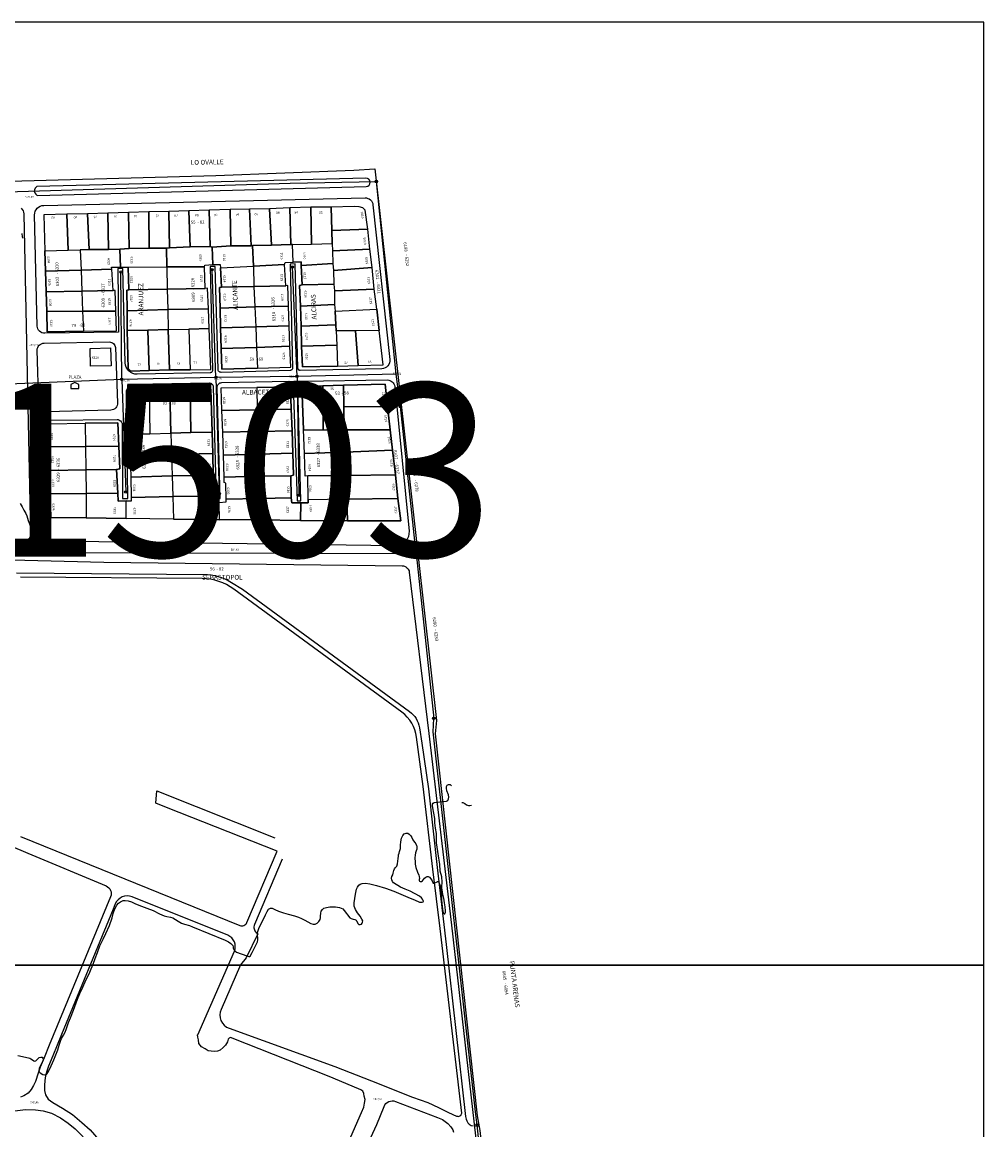
# Model space of a CAD drawing. Extents: x 346068 to 353410, y 6285400 to 6292572.
# Drawn here: x 350188 to 350800, y 6290095 to 6290800 of the extents above; entities that cross this region are included whole.
import ezdxf

# ---------------------------------------------------------------- set-up
doc = ezdxf.new("R2010")
doc.units = 0
doc.header["$MEASUREMENT"] = 0
doc.layers.get('0').update_dxf_attribs({"linetype": 'CONTINUOUS'})
for name, color, linetype in [('1010', 7, 'CONTINUOUS'), ('1400', 7, 'CONTINUOUS'), ('1500', 7, 'CONTINUOUS'), ('2000', 7, 'CONTINUOUS'), ('2510', 7, 'CONTINUOUS'), ('LIMITE_PREDIAL', 7, 'CONTINUOUS')]:
    doc.layers.add(name, color=color, linetype=linetype)

msp = doc.modelspace()

# ---------------------------------------------------------------- linework, layer by layer
at = {"color": 3}
for points in [[(349900, 6290200), (350800, 6290200), (350800, 6290800), (349900, 6290800), (349900, 6290200)], [(350219.33, 6290569.45), (350219.3, 6290566.95), (350224.3, 6290566.9), (350224.33, 6290569.4), (350221.84, 6290570.68), (350219.33, 6290569.45)], [(349900, 6289600), (350800, 6289600), (350800, 6290200), (349900, 6290200), (349900, 6289600)]]:
    msp.add_lwpolyline(points, dxfattribs=at)
at = {"color": 1}
for points in [[(350180.46, 6290698.85), (350311.44, 6290702.34), (350399.34, 6290705.84), (350412.58, 6290706.71), (350451.87, 6290355.69), (350451, 6290347.25), (350477.78, 6290104.21), (350479.52, 6290094.9), (350507.89, 6289842.82), (350513.02, 6289825.4), (350529.16, 6289780.29), (350535.83, 6289745.69), (350545.05, 6289593.98), (350584.52, 6289231.6), (350579.35, 6288988.64)], [(350188.14, 6290665.63), (350188.39, 6290663.5), (350188.74, 6290662.53)], [(350187.13, 6290493.7), (350188.35, 6290491.57), (350189.49, 6290489.43), (350190.71, 6290487.43), (350191.23, 6290485.93), (350191.84, 6290484.37), (350192.23, 6290483.04), (350192.63, 6290481.87), (350193.23, 6290480.2), (350193.53, 6290479), (350193.92, 6290478.34), (350194.54, 6290477.75), (350195.18, 6290477.33), (350196.22, 6290477.21), (350201.18, 6290477.89), (350201.53, 6290478.06), (350201.77, 6290478.29), (350201.89, 6290478.59), (350201.93, 6290479.18), (350201.77, 6290479.96), (350201.68, 6290480.5), (350201.93, 6290481.54), (350202.31, 6290482.4), (350203.03, 6290483.14), (350203.96, 6290483.8), (350205.12, 6290484.15)], [(350440.91, 6290254.48), (350440.88, 6290253.87), (350441.1, 6290253.41), (350441.59, 6290253.25), (350442.38, 6290253.35), (350442.99, 6290253.75), (350444.2, 6290255.3), (350445.13, 6290256.13), (350445.97, 6290256.48), (350446.58, 6290256.41), (350447.34, 6290256.11), (350448.31, 6290254.96), (350449.1, 6290253.62), (350449.49, 6290252.65), (350449.59, 6290252.41), (350449.78, 6290252.21), (350450.09, 6290252.13), (350450.42, 6290252.19), (350451.39, 6290252.63), (350452.24, 6290253.07), (350452.6, 6290253.21), (350452.87, 6290253.27), (350453.15, 6290253.2), (350453.35, 6290252.96), (350453.6, 6290252.22), (350454.08, 6290251.06), (350454.25, 6290250.44), (350454.25, 6290249.51), (350454.33, 6290248.49), (350454.46, 6290247.92), (350454.71, 6290246.85), (350454.88, 6290245.79), (350454.96, 6290244.42), (350455.12, 6290241.76), (350455.32, 6290239.23), (350455.7, 6290235.82), (350455.95, 6290234.09), (350456.32, 6290233.22), (350456.69, 6290232.71), (350456.99, 6290232.67), (350457.18, 6290232.76), (350457.33, 6290233.07), (350457.5, 6290233.63), (350457.64, 6290234.7), (350457.48, 6290237.23), (350457.05, 6290239.75), (350456.54, 6290242.59), (350455.86, 6290245.31), (350455.62, 6290246.53), (350455.43, 6290247.95), (350455.35, 6290249.14), (350455.36, 6290249.99), (350455.38, 6290252.87), (350455.22, 6290256.24), (350454.14, 6290259.92), (350453.95, 6290264.3), (350453.41, 6290268.2), (350452.73, 6290272.41), (350452.26, 6290275.04), (350451.93, 6290277.86), (350451.95, 6290281.36), (350451.97, 6290283.8), (350451.33, 6290287.12), (350450.82, 6290290.54), (350450.89, 6290293.46), (350450.16, 6290296.83), (350449.65, 6290300.15), (350449.3, 6290301.67), (350449.31, 6290302.58), (350449.74, 6290303.22), (350450.29, 6290303.47), (350455.83, 6290304.22), (350458.14, 6290304.39), (350459.12, 6290304.9), (350459.6, 6290305.87), (350459.66, 6290306.85), (350459.49, 6290308.32), (350458.54, 6290310.98), (350458.2, 6290312.62), (350458.29, 6290313.74), (350458.74, 6290314.65), (350459.59, 6290315), (350460.53, 6290314.95), (350461.48, 6290314.1)], [(350467.91, 6290303.61), (350468.67, 6290303.6), (350469.86, 6290302.97), (350471.04, 6290301.99), (350472.19, 6290301.67), (350472.99, 6290301.71), (350474.05, 6290301.93)], [(350215.7, 6290157.42), (350216.47, 6290159.76), (350217.78, 6290163.56), (350219.13, 6290166.65), (350221.07, 6290171.5), (350223.59, 6290178.34), (350225.08, 6290182.01), (350226.97, 6290186.02), (350229.04, 6290190.83), (350230.25, 6290193.26), (350231.37, 6290195.64), (350232.23, 6290197.72), (350233.44, 6290200.72), (350234.84, 6290204.2), (350236.37, 6290208.18), (350237.82, 6290212.33), (350239.77, 6290216.52), (350241.64, 6290220.22), (350243.8, 6290225.26), (350245.56, 6290230.07), (350246.33, 6290232.83), (350247.25, 6290235.94), (350248.65, 6290238.3), (350249.61, 6290239.6), (350250.9, 6290240.43), (350252.5, 6290241.09), (350253.96, 6290241.21), (350255.68, 6290240.97), (350257.89, 6290240.29), (350260.54, 6290238.99), (350264.22, 6290237.65), (350267.69, 6290236.33), (350271.75, 6290234.75), (350275.76, 6290232.77), (350278.58, 6290231.43), (350280.3, 6290231.06), (350282.65, 6290230.69), (350284.15, 6290230.23), (350285.96, 6290229.16), (350287.67, 6290227.95), (350289.61, 6290226.79), (350291.69, 6290226.15), (350294.85, 6290225.28), (350296.72, 6290224.34), (350317.37, 6290215.92), (350319.49, 6290214.84), (350320.99, 6290213.81), (350321.73, 6290213.19), (350322.26, 6290212.47), (350322.52, 6290211.76), (350322.65, 6290210.97), (350322.91, 6290210.12), (350323.52, 6290209.21), (350324.71, 6290208.29), (350331.2, 6290205.9), (350332.43, 6290205.54), (350333.01, 6290205.58), (350333.48, 6290205.91), (350333.86, 6290206.55), (350334.62, 6290208.05), (350335.43, 6290209.77), (350336.37, 6290211.44), (350337.18, 6290213.21), (350337.99, 6290214.8), (350338.31, 6290216.21), (350338.18, 6290217.54), (350338.02, 6290219.18), (350338.07, 6290220.77), (350338.98, 6290223.47), (350343.16, 6290232.11), (350344.16, 6290234.24), (350345.13, 6290235.69), (350346.29, 6290236.32), (350347.4, 6290236.25), (350348.98, 6290235.57), (350351.36, 6290234.49), (350354.63, 6290233.27), (350357.63, 6290232.54), (350361.49, 6290231.41), (350364.18, 6290230.5), (350365.99, 6290229.84), (350366.85, 6290229.41), (350368.1, 6290228.75), (350371.98, 6290226.59), (350373.43, 6290226.19), (350374.63, 6290226.18), (350376.07, 6290226.82), (350377.1, 6290227.74), (350377.96, 6290229.11), (350378.11, 6290230.09), (350378.12, 6290231.33), (350378.22, 6290233.23), (350378.54, 6290234.43), (350379.33, 6290235.5), (350380.28, 6290236.23), (350381.87, 6290236.84), (350384.04, 6290237.09), (350387.7, 6290237.24), (350390.14, 6290236.76), (350392.31, 6290235.84), (350393.15, 6290234.9), (350396.81, 6290230.2), (350397.18, 6290229.87), (350397.55, 6290229.7), (350398.82, 6290229.32), (350399.89, 6290229.08), (350400.32, 6290228.9), (350400.71, 6290228.58), (350401.02, 6290228.16), (350402.05, 6290226.28), (350402.41, 6290225.95), (350403.3, 6290225.93), (350404.15, 6290226.19), (350404.6, 6290226.72), (350404.82, 6290227.33), (350404.92, 6290228.22), (350404.48, 6290229.28), (350403.3, 6290231.28), (350401.68, 6290233.38), (350400.37, 6290235.38), (350399.45, 6290237.54), (350399.42, 6290239.77), (350400.3, 6290245.29), (350400.99, 6290248.3), (350401.62, 6290249.76), (350402.56, 6290250.9), (350403.31, 6290251.6), (350404.6, 6290252.04), (350406.77, 6290252.17), (350409.51, 6290251.78), (350413.8, 6290250.78), (350419.45, 6290249.01), (350424.71, 6290247.16), (350429.25, 6290245.18), (350433.62, 6290243.37), (350438.3, 6290241.44), (350440.55, 6290240.27), (350441.06, 6290240.13), (350441.96, 6290240.03), (350442.72, 6290240.06), (350443.33, 6290240.26), (350443.52, 6290240.56), (350443.46, 6290241.23), (350443.03, 6290242.03), (350442.28, 6290242.92), (350440.97, 6290244.03), (350435.06, 6290247.08), (350432.02, 6290248.3), (350429.03, 6290249.77), (350424.63, 6290252.49), (350423.95, 6290253.23), (350423.4, 6290254.36), (350423.26, 6290255.45), (350423.53, 6290256.42), (350424.2, 6290257.52), (350424.39, 6290258.63), (350424.8, 6290260.26), (350425.07, 6290261.37), (350425.58, 6290262.05), (350426.55, 6290263.08), (350427.09, 6290264.49), (350427.36, 6290266.22), (350427.55, 6290267.86), (350427.61, 6290269.45), (350427.77, 6290270.24), (350428.15, 6290271.26), (350428.38, 6290272.37), (350428.93, 6290274.35), (350428.94, 6290276.3), (350429.18, 6290278.43), (350429.64, 6290280.95), (350430.49, 6290282.62), (350431.34, 6290283.63), (350432.54, 6290284.07), (350433.6, 6290284.02), (350434.44, 6290283.48), (350435.58, 6290282.28), (350436.19, 6290281.23), (350436.8, 6290279.79), (350437.15, 6290279.08), (350438.07, 6290278.01), (350438.79, 6290277.21), (350439.23, 6290276.29), (350439.38, 6290275.7), (350439.38, 6290274.81), (350439.28, 6290273.84), (350439.01, 6290272.87), (350438.42, 6290271.5), (350438.28, 6290270.04), (350438.18, 6290268.4), (350438.25, 6290265.61), (350438.37, 6290264.24), (350438.67, 6290262.11), (350439.89, 6290259.27), (350440.63, 6290257.4), (350440.93, 6290256.38), (350441.05, 6290255.23), (350440.91, 6290254.48)], [(350185.52, 6290142.57), (350192.47, 6290141.05), (350193.31, 6290140.87), (350193.97, 6290140.56), (350194.9, 6290139.76), (350195.74, 6290139.18), (350196.38, 6290139.03), (350197.06, 6290139.22), (350197.73, 6290139.88), (350198.57, 6290140.68), (350199.19, 6290141.21), (350200.27, 6290141.53), (350201.02, 6290141.43), (350201.54, 6290140.85), (350201.72, 6290140.2), (350201.58, 6290139.21), (350200.87, 6290137.93), (350200.02, 6290136.25), (350199.52, 6290135.38), (350199.08, 6290134.26), (350198.94, 6290133.11), (350199.23, 6290132.11), (350199.7, 6290131.47), (350201.55, 6290130.54), (350202.75, 6290130.32), (350203.5, 6290130.53), (350203.94, 6290130.8), (350204.25, 6290131.2), (350204.7, 6290131.86), (350205.23, 6290132.87), (350206.7, 6290135.97), (350208.53, 6290139.9), (350209.82, 6290143.04), (350211.11, 6290146.22), (350211.92, 6290149.09), (350212.72, 6290151.61), (350213.41, 6290153.41), (350214.62, 6290155.48), (350215.7, 6290157.42)]]:
    msp.add_lwpolyline(points, dxfattribs=at)
at = {"color": 10}
for points in [[(350171.34, 6290691.79), (350358.83, 6290697.57), (350413.63, 6290698.62)], [(350428.95, 6290555.38), (350426.15, 6290576.14), (350413.63, 6290698.62)], [(350428.95, 6290555.38), (350426.15, 6290576.14), (350413.63, 6290698.62)], [(350251.72, 6290572.67), (350251.17, 6290640.99)], [(350311.63, 6290573.98), (350309.15, 6290642.61)], [(350363.21, 6290574.63), (350360.21, 6290644.25)], [(350428.95, 6290555.38), (350426.15, 6290576.14), (350363.21, 6290574.63)], [(350251.72, 6290572.67), (350174.52, 6290569.38), (350175.09, 6290546.65)], [(350311.63, 6290573.98), (350251.72, 6290572.67)], [(350251.72, 6290572.67), (350254.3, 6290501.01)], [(350363.21, 6290574.63), (350311.63, 6290573.98)], [(350311.63, 6290573.98), (350313.67, 6290500.08)], [(350363.21, 6290574.63), (350364.39, 6290498.96)], [(350438.95, 6290462.06), (350428.95, 6290555.38)], [(350438.95, 6290462.06), (350428.95, 6290555.38)], [(350175.66, 6290462.6), (350438.95, 6290462.06)], [(350438.95, 6290462.06), (350450.2, 6290357.07)], [(350477.77, 6290098.26), (350476.71, 6290106.68), (350449.67, 6290348.51), (350450.2, 6290357.07)], [(350507.5, 6289839.8), (350505.32, 6289850.35), (350497.6, 6289915.45), (350477.77, 6290098.26)]]:
    msp.add_lwpolyline(points, dxfattribs=at)
at = {"layer": '1400', "color": 2}
for points in [[(350406.6, 6290680.4), (350405, 6290681.8), (350402.6, 6290682.6), (350399.5, 6290682.7), (350384.8, 6290682.3), (350371.9, 6290682.2), (350358.6, 6290681.8), (350345.7, 6290681.3), (350332.9, 6290681), (350320.6, 6290680.9), (350307.3, 6290680.3), (350294.4, 6290679.9), (350281.6, 6290679.6), (350269, 6290679.4), (350255.9, 6290678.8), (350242.9, 6290678.5), (350230, 6290678), (350216.7, 6290677.9), (350202.2, 6290677.5), (350202.8, 6290654.5), (350203.3, 6290641.5), (350203.6, 6290628.5), (350204, 6290615.9), (350204.2, 6290602.9), (350227.3, 6290603.4), (350248.4, 6290603.6), (350248, 6290616.2), (350247.5, 6290629.3), (350246.3, 6290629.3), (350245.4, 6290642.9), (350245.2, 6290644.1), (350250.8, 6290644.1), (350255.7, 6290644.2), (350256.1, 6290629.8), (350255, 6290629.4), (350255.1, 6290616.3), (350255.2, 6290603.9), (350255.8, 6290579.6), (350257.4, 6290577.9), (350269.2, 6290578.3), (350282.1, 6290578.7), (350295.2, 6290578.9), (350308.4, 6290579), (350307.3, 6290605.2), (350306.8, 6290617.7), (350306.3, 6290630.7), (350304.8, 6290630.6), (350304.4, 6290644.3), (350304.6, 6290645.5), (350309.7, 6290645.8), (350314.2, 6290645.9), (350314.5, 6290643.6), (350315.1, 6290631.3), (350313.8, 6290631.1), (350314.3, 6290618), (350314.5, 6290605.6), (350315, 6290592.4), (350315.3, 6290579.3), (350338, 6290579.9), (350359.2, 6290580.4), (350358.7, 6290593.8), (350358.2, 6290606.7), (350357.8, 6290619.4), (350357.3, 6290632.4), (350356, 6290632.3), (350355.3, 6290645.9), (350355.7, 6290647), (350360.7, 6290647.2), (350365.7, 6290647.5), (350365.9, 6290645.2), (350366.5, 6290632.8), (350364.7, 6290632.5), (350365.3, 6290619.3), (350365.7, 6290606.5), (350366, 6290593.9), (350366.6, 6290580.8), (350389, 6290581.2), (350402, 6290581.5), (350417.9, 6290581.9), (350415.5, 6290603.9), (350413.9, 6290617.4), (350412.3, 6290630.1), (350410.9, 6290643.9), (350409.4, 6290655.5), (350408.1, 6290668.2), (350406.6, 6290680.4)], [(350244.6, 6290592.7), (350244.9, 6290581.3), (350231.9, 6290581.1), (350231.7, 6290592.4), (350244.6, 6290592.7)], [(350206.7, 6290484.75), (350206.4, 6290499.85), (350206.1, 6290514.75), (350205.8, 6290529.75), (350205.3, 6290544.45), (350228.4, 6290544.85), (350249.3, 6290545.05), (350249.8, 6290530.25), (350250.4, 6290515.85), (350248.4, 6290515.35), (350249.1, 6290500.35), (350249.4, 6290495.25), (350254.6, 6290495.45), (350257.8, 6290495.55), (350257.9, 6290497.65), (350257.6, 6290510.55), (350257.3, 6290524.15), (350256.8, 6290537.95), (350256.3, 6290562.85), (350259.8, 6290565.75), (350269.1, 6290565.65), (350282.2, 6290565.85), (350295.3, 6290566.25), (350308.4, 6290566.45), (350309.1, 6290539.25), (350309.6, 6290525.55), (350309.9, 6290511.85), (350310.1, 6290498.45), (350310.4, 6290494.75), (350313.7, 6290494.45), (350318.2, 6290494.75), (350318.2, 6290496.55), (350317.9, 6290506.65), (350316.8, 6290507.05), (350316.9, 6290510.55), (350316.4, 6290524.45), (350316, 6290539.05), (350315.4, 6290552.85), (350314.9, 6290567.25), (350337.6, 6290567.65), (350359.1, 6290568.05), (350359.4, 6290553.75), (350360, 6290539.95), (350360.4, 6290525.75), (350361, 6290511.85), (350359.2, 6290511.35), (350359.5, 6290497.45), (350359.8, 6290494.25), (350365.6, 6290494.15), (350370.2, 6290494.25), (350370.3, 6290496.15), (350370, 6290511.35), (350368.4, 6290511.25), (350367.9, 6290525.55), (350367.3, 6290540.55), (350366.3, 6290568.35), (350379.6, 6290568.65), (350392.8, 6290569.05), (350419.2, 6290569.65), (350420.7, 6290555.45), (350422.5, 6290540.65), (350423.8, 6290527.75), (350425.8, 6290512.05), (350427.3, 6290496.95), (350429.2, 6290482.65), (350395.3, 6290482.65), (350365.3, 6290482.95), (350339.4, 6290483.35), (350313.9, 6290483.45), (350284.6, 6290483.85), (350254.6, 6290484.15), (350229.1, 6290484.55), (350206.7, 6290484.75)]]:
    msp.add_lwpolyline(points, dxfattribs=at)
at = {"layer": '1500'}
for centre in [(350413.62, 6290698.62), (350251.16, 6290640.99), (350309.14, 6290642.61), (350360.2, 6290644.25), (350363.2, 6290574.63), (350251.71, 6290572.67), (350311.62, 6290573.98), (350428.94, 6290555.38), (350254.29, 6290501.01), (350313.66, 6290500.08), (350364.38, 6290498.96), (350438.94, 6290462.06), (350450.19, 6290357.07), (350477.76, 6290098.26)]:
    msp.add_circle(centre, 0.759, dxfattribs=at)
at = {"layer": '2000', "color": 1}
for points in [[(350198.23, 6290689.75), (350407.06, 6290695.34), (350408.1, 6290695.57), (350408.97, 6290696.19), (350409.54, 6290697.09), (350409.72, 6290698.14), (350409.49, 6290699.18), (350408.87, 6290700.05), (350407.97, 6290700.62), (350406.92, 6290700.81), (350197.77, 6290695.34), (350197.26, 6290694.97), (350196.64, 6290694.34), (350196.15, 6290693.4), (350196.04, 6290692.35), (350196.32, 6290691.33), (350196.96, 6290690.49), (350197.63, 6290689.99), (350198.23, 6290689.75)], [(350196.29, 6290677.36), (350196.38, 6290678.53), (350196.69, 6290679.65), (350197.22, 6290680.69), (350197.94, 6290681.61), (350198.82, 6290682.37), (350199.84, 6290682.95), (350200.94, 6290683.31), (350202.1, 6290683.45), (350406.41, 6290688.19), (350407.34, 6290688.13), (350408.23, 6290687.9), (350409.07, 6290687.5), (350409.82, 6290686.96), (350410.46, 6290686.29), (350410.96, 6290685.51), (350411.31, 6290684.65), (350411.49, 6290683.74), (350422.23, 6290585.33), (350422.24, 6290584.24), (350422.02, 6290583.17), (350421.58, 6290582.17), (350420.95, 6290581.28), (350420.15, 6290580.54), (350419.21, 6290579.98), (350418.18, 6290579.62), (350417.1, 6290579.49), (350365.18, 6290578.45), (350364.91, 6290578.47), (350364.65, 6290578.54), (350364.41, 6290578.67), (350364.19, 6290578.83), (350364.02, 6290579.04), (350363.88, 6290579.27), (350363.8, 6290579.53), (350363.77, 6290579.8), (350361.96, 6290646.17), (350358.72, 6290645.93), (350360.31, 6290579.91), (350360.29, 6290579.63), (350360.22, 6290579.36), (350360.1, 6290579.12), (350359.93, 6290578.9), (350359.72, 6290578.72), (350359.48, 6290578.58), (350359.21, 6290578.49), (350358.94, 6290578.46), (350314.85, 6290577.2), (350314.49, 6290577.23), (350314.14, 6290577.32), (350313.82, 6290577.48), (350313.53, 6290577.7), (350313.3, 6290577.98), (350313.12, 6290578.29), (350313, 6290578.63), (350312.96, 6290578.99), (350311.05, 6290644.52), (350307.95, 6290644.45), (350309.33, 6290578.48), (350309.31, 6290578.19), (350309.23, 6290577.9), (350309.1, 6290577.64), (350308.91, 6290577.4), (350308.69, 6290577.21), (350308.43, 6290577.07), (350308.15, 6290576.97), (350307.85, 6290576.94), (350261.56, 6290576.02), (350260.11, 6290576.13), (350258.71, 6290576.52), (350257.41, 6290577.18), (350256.27, 6290578.08), (350255.32, 6290579.18), (350254.6, 6290580.45), (350254.14, 6290581.83), (350253.96, 6290583.27), (350252.37, 6290643.18), (350249.27, 6290643.37), (350249.56, 6290602.87), (350202.74, 6290602.12), (350201.83, 6290602.2), (350200.96, 6290602.45), (350200.14, 6290602.86), (350199.43, 6290603.42), (350198.84, 6290604.12), (350198.39, 6290604.91), (350198.1, 6290605.78), (350197.99, 6290606.68), (350196.29, 6290677.36)], [(350187.72, 6290681.66), (350188.39, 6290680.89), (350188.9, 6290680), (350189.21, 6290679.03), (350189.34, 6290678.02), (350193.57, 6290473.97), (350193.5, 6290473.18), (350193.28, 6290472.42), (350192.92, 6290471.71), (350192.41, 6290471.1), (350191.8, 6290470.6), (350191.1, 6290470.23), (350190.34, 6290470.01), (350189.55, 6290469.94), (350164.78, 6290470.45)], [(350202.33, 6290595.83), (350243.79, 6290596.55), (350244.52, 6290596.49), (350245.22, 6290596.3), (350245.87, 6290595.97), (350246.45, 6290595.52), (350246.93, 6290594.97), (350247.3, 6290594.33), (350247.54, 6290593.64), (350247.64, 6290592.92), (350249.09, 6290557.75), (350249.04, 6290556.88), (350248.82, 6290556.04), (350248.44, 6290555.26), (350247.92, 6290554.58), (350247.27, 6290554), (350246.51, 6290553.57), (350245.69, 6290553.29), (350244.83, 6290553.18), (350203.85, 6290552.05), (350202.94, 6290552.11), (350202.06, 6290552.35), (350201.25, 6290552.75), (350200.52, 6290553.31), (350199.93, 6290554), (350199.47, 6290554.79), (350199.18, 6290555.65), (350199.06, 6290556.55), (350197.94, 6290591.22), (350198, 6290592.1), (350198.23, 6290592.95), (350198.63, 6290593.74), (350199.17, 6290594.44), (350199.84, 6290595.02), (350200.61, 6290595.45), (350201.45, 6290595.73), (350202.33, 6290595.83)], [(350309.84, 6290568.03), (350311.71, 6290496.97), (350314.36, 6290497), (350312.36, 6290567.62), (350312.4, 6290568.21), (350312.55, 6290568.78), (350312.82, 6290569.3), (350313.18, 6290569.77), (350313.63, 6290570.15), (350314.14, 6290570.44), (350314.71, 6290570.63), (350315.29, 6290570.7), (350357.96, 6290571.51), (350358.5, 6290571.47), (350359.01, 6290571.33), (350359.49, 6290571.08), (350359.92, 6290570.75), (350360.27, 6290570.35), (350360.54, 6290569.88), (350360.71, 6290569.37), (350360.78, 6290568.84), (350363.16, 6290495.47), (350365.69, 6290495.54), (350363.65, 6290568.55), (350363.69, 6290569.13), (350363.85, 6290569.68), (350364.11, 6290570.2), (350364.46, 6290570.65), (350364.9, 6290571.02), (350365.4, 6290571.3), (350365.95, 6290571.48), (350366.52, 6290571.55), (350420.6, 6290572.35), (350421.46, 6290572.28), (350422.3, 6290572.06), (350423.08, 6290571.68), (350423.77, 6290571.17), (350424.36, 6290570.53), (350424.82, 6290569.8), (350425.14, 6290569), (350425.31, 6290568.15), (350434.39, 6290476.2), (350434.37, 6290474.42), (350433.99, 6290472.69), (350433.25, 6290471.07), (350432.19, 6290469.64), (350430.86, 6290468.46), (350429.31, 6290467.59), (350427.61, 6290467.06), (350425.84, 6290466.9), (350205.71, 6290469.85), (350204.81, 6290469.95), (350203.95, 6290470.22), (350203.15, 6290470.65), (350202.44, 6290471.22), (350201.86, 6290471.92), (350201.43, 6290472.72), (350201.15, 6290473.58), (350201.05, 6290474.48), (350199.63, 6290541.01), (350199.72, 6290542.13), (350200.02, 6290543.21), (350200.54, 6290544.21), (350201.23, 6290545.09), (350202.09, 6290545.81), (350203.08, 6290546.36), (350204.15, 6290546.69), (350205.26, 6290546.81), (350248.68, 6290547.2), (350249.31, 6290547.14), (350249.92, 6290546.96), (350250.49, 6290546.66), (350250.98, 6290546.26), (350251.39, 6290545.78), (350251.69, 6290545.22), (350251.88, 6290544.61), (350251.95, 6290543.98), (350252.24, 6290497.02), (350255.47, 6290497.04), (350254.73, 6290564.72), (350254.81, 6290565.67), (350255.07, 6290566.59), (350255.51, 6290567.44), (350256.11, 6290568.18), (350256.84, 6290568.8), (350257.67, 6290569.26), (350258.58, 6290569.55), (350259.52, 6290569.66), (350307.3, 6290570.45), (350307.79, 6290570.42), (350308.26, 6290570.28), (350308.69, 6290570.06), (350309.07, 6290569.76), (350309.38, 6290569.39), (350309.62, 6290568.97), (350309.78, 6290568.51), (350309.84, 6290568.03)], [(350047.3, 6290461.4), (350240.22, 6290456.48), (350429.97, 6290454.14), (350430.81, 6290454.06), (350431.62, 6290453.82), (350432.38, 6290453.45), (350433.05, 6290452.94), (350433.63, 6290452.32), (350434.09, 6290451.61), (350434.41, 6290450.83), (350434.58, 6290450), (350446.97, 6290347.49), (350461.36, 6290225.58), (350489.12, 6289981.7)], [(350184.75, 6290449.55), (350304.02, 6290448.66), (350306.31, 6290448.56), (350308.59, 6290448.31), (350310.84, 6290447.9), (350313.06, 6290447.34), (350315.24, 6290446.62), (350317.36, 6290445.76), (350319.42, 6290444.75), (350321.4, 6290443.61), (350328.43, 6290439.22), (350434.75, 6290361.41), (350435.95, 6290360.44), (350437.05, 6290359.36), (350438.03, 6290358.17), (350438.9, 6290356.9), (350439.64, 6290355.55), (350440.24, 6290354.13), (350440.7, 6290352.66), (350441.02, 6290351.15), (350442.59, 6290341.23), (350446.71, 6290312.34), (350452.25, 6290262.29), (350457.97, 6290213.21), (350470.37, 6290103.68), (350470.76, 6290102.1), (350471.17, 6290101.04), (350471.87, 6290099.8), (350472.6, 6290098.83), (350473.92, 6290098.04), (350475.2, 6290097.81)], [(350353.63, 6290267.42), (350336.09, 6290225.87), (350335.87, 6290225.21), (350335.76, 6290224.53), (350335.75, 6290223.84), (350335.84, 6290223.15), (350336.04, 6290222.49), (350336.34, 6290221.86), (350336.72, 6290221.29), (350337.2, 6290220.78), (350338.16, 6290219.89), (350330.9, 6290204.62), (350327.12, 6290200.36), (350314.82, 6290171.9), (350314.27, 6290170.16), (350314.09, 6290168.35), (350314.27, 6290166.53), (350314.81, 6290164.79), (350315.7, 6290163.2), (350316.89, 6290161.82), (350318.33, 6290160.71), (350319.97, 6290159.91), (350387.12, 6290135.56), (350410.56, 6290126.4), (350436.51, 6290116.17), (350446.4, 6290112.7), (350453.24, 6290109.57), (350459.59, 6290106.35), (350464.66, 6290104.07), (350465.2, 6290103.9), (350465.75, 6290103.86), (350466.31, 6290103.96), (350466.82, 6290104.18), (350467.27, 6290104.51), (350467.62, 6290104.95), (350467.86, 6290105.45), (350467.98, 6290106), (350454.18, 6290223.46), (350449.58, 6290261.11), (350443.31, 6290313.69), (350439.22, 6290345.06), (350438.79, 6290347.4), (350438.13, 6290349.69), (350437.24, 6290351.89), (350436.14, 6290354), (350434.83, 6290355.98), (350433.32, 6290357.82), (350431.64, 6290359.5), (350429.79, 6290361.01), (350322.99, 6290439.29), (350320.74, 6290440.81), (350318.39, 6290442.14), (350315.93, 6290443.29), (350313.39, 6290444.24), (350310.79, 6290445), (350308.14, 6290445.54), (350305.45, 6290445.88), (350302.74, 6290446.01), (350187.25, 6290446.88)], [(350187.37, 6290281.81), (350326.74, 6290225.27), (350327.4, 6290225.08), (350328.08, 6290225.01), (350328.76, 6290225.08), (350329.42, 6290225.28), (350330.03, 6290225.61), (350330.56, 6290226.04), (350331, 6290226.57), (350331.32, 6290227.18), (350350.48, 6290272.53), (350280.2, 6290300.44), (350273.36, 6290303.1), (350273.94, 6290310.93), (350349.07, 6290281.03)], [(350158.94, 6290285.4), (350191.86, 6290271.34), (350241.81, 6290250.45), (350242.71, 6290249.97), (350243.5, 6290249.32), (350244.14, 6290248.53), (350244.62, 6290247.63), (350244.92, 6290246.65), (350245.02, 6290245.64), (350244.92, 6290244.62), (350244.6, 6290243.58), (350205.44, 6290149.14), (350202.38, 6290141.2), (350199.82, 6290135.08), (350198.47, 6290131.28), (350196.94, 6290126.03), (350195.66, 6290123.44), (350194.09, 6290120.91), (350192.1, 6290118.52), (350189.49, 6290116.97), (350187.32, 6290116.1)], [(350300.08, 6290155.65), (350323.3, 6290209.04), (350323.76, 6290210.47), (350323.93, 6290211.98), (350323.79, 6290213.48), (350323.36, 6290214.93), (350322.65, 6290216.26), (350321.69, 6290217.43), (350320.52, 6290218.38), (350319.18, 6290219.08), (350258.25, 6290243.54), (350256.71, 6290243.99), (350255.11, 6290244.13), (350253.52, 6290243.96), (350251.99, 6290243.49), (350250.58, 6290242.73), (350249.34, 6290241.7), (350248.33, 6290240.46), (350247.58, 6290239.05), (350246.17, 6290235.71), (350213.33, 6290155.94), (350207.79, 6290142.28), (350205, 6290135.75), (350203.94, 6290132.61), (350203.2, 6290129.57), (350202.74, 6290126.61), (350202.5, 6290123.43), (350202.66, 6290120.29), (350203.3, 6290117.5), (350204.88, 6290114.84), (350207.88, 6290112.66), (350214.05, 6290109.04), (350220.31, 6290105.07), (350226.21, 6290099.86), (350231.53, 6290095.37), (350237.2, 6290088.97)], [(350397.43, 6290090.76), (350404.2, 6290106.24), (350405.68, 6290109.81), (350406.09, 6290112.32), (350406.42, 6290114.49), (350405.85, 6290116.66), (350405.6, 6290118.38), (350404.94, 6290119.8), (350403.71, 6290120.69), (350402.21, 6290121.32), (350383.59, 6290129.3), (350321.92, 6290153.67), (350321.08, 6290154.03), (350320.42, 6290153.9), (350319.93, 6290153.59), (350319.48, 6290152.89), (350318.9, 6290151.3), (350317.65, 6290149.14), (350316.22, 6290147.65), (350314.27, 6290146.02), (350312.67, 6290145.32), (350310.46, 6290145.07), (350306.74, 6290145.54), (350304.67, 6290146.79), (350302.33, 6290148.17), (350300.71, 6290150.3), (350300.41, 6290152.56), (350299.98, 6290154.24), (350299.86, 6290155.7)], [(350400.31, 6290069.26), (350413.89, 6290098.75), (350418.58, 6290110.22), (350419.08, 6290111.18), (350419.76, 6290112.03), (350420.59, 6290112.73), (350421.54, 6290113.25), (350422.58, 6290113.59), (350423.66, 6290113.72), (350424.74, 6290113.64), (350425.79, 6290113.36), (350452.62, 6290103.21), (350455.8, 6290101.78), (350459.03, 6290099.33), (350461.03, 6290097.24), (350462.27, 6290095.33), (350462.77, 6290093.77)], [(350183.64, 6290107.45), (350190.5, 6290108.16), (350196.74, 6290108.08), (350201.65, 6290107.43), (350207.08, 6290105.81), (350212.77, 6290102.95), (350217.71, 6290099.51), (350222.02, 6290095.95), (350227.17, 6290090.75)]]:
    msp.add_lwpolyline(points, dxfattribs=at)
at = {"layer": 'LIMITE_PREDIAL', "color": 4}
for points in [[(350307.3, 6290680.3), (350308, 6290657.2), (350309.2, 6290656.9), (350321.1, 6290657.7), (350320.6, 6290680.9), (350307.3, 6290680.3)], [(350320.6, 6290680.9), (350321.1, 6290657.7), (350333.9, 6290657.7), (350332.9, 6290681), (350320.6, 6290680.9)], [(350332.9, 6290681), (350333.9, 6290657.7), (350334.9, 6290657.9), (350347, 6290658.2), (350345.7, 6290681.3), (350332.9, 6290681)], [(350345.7, 6290681.3), (350347, 6290658.2), (350359.3, 6290658.6), (350358.6, 6290681.8), (350345.7, 6290681.3)], [(350358.6, 6290681.8), (350359.3, 6290658.6), (350360.2, 6290658.6), (350372.4, 6290658.8), (350371.9, 6290682.2), (350358.6, 6290681.8)], [(350371.9, 6290682.2), (350372.4, 6290658.8), (350385.5, 6290659.2), (350385.3, 6290667.5), (350384.8, 6290682.3), (350371.9, 6290682.2)], [(350399.5, 6290682.7), (350384.8, 6290682.3), (350385.3, 6290667.5), (350408.1, 6290668.2), (350406.6, 6290680.4), (350405, 6290681.8), (350402.6, 6290682.6), (350399.5, 6290682.7)], [(350202.2, 6290677.5), (350202.8, 6290654.5), (350217.7, 6290654.9), (350216.7, 6290677.9), (350202.2, 6290677.5)], [(350216.7, 6290677.9), (350217.7, 6290654.9), (350225.3, 6290655.1), (350230.9, 6290655.3), (350230, 6290678), (350216.7, 6290677.9)], [(350230, 6290678), (350230.9, 6290655.3), (350243.2, 6290655.4), (350242.9, 6290678.5), (350230, 6290678)], [(350242.9, 6290678.5), (350243.2, 6290655.4), (350250.4, 6290655.6), (350256.4, 6290656), (350255.9, 6290678.8), (350242.9, 6290678.5)], [(350255.9, 6290678.8), (350256.4, 6290656), (350269.1, 6290656.3), (350269, 6290679.4), (350255.9, 6290678.8)], [(350269, 6290679.4), (350269.1, 6290656.3), (350280.1, 6290656.3), (350282, 6290656.5), (350281.6, 6290679.6), (350269, 6290679.4)], [(350281.6, 6290679.6), (350282, 6290656.5), (350295.2, 6290657), (350294.4, 6290679.9), (350281.6, 6290679.6)], [(350294.4, 6290679.9), (350295.2, 6290657), (350308, 6290657.2), (350307.3, 6290680.3), (350294.4, 6290679.9)], [(350408.1, 6290668.2), (350385.3, 6290667.5), (350385.5, 6290659.2), (350385.7, 6290654.6), (350409.4, 6290655.5), (350408.1, 6290668.2)], [(350202.8, 6290654.5), (350217.7, 6290654.9), (350225.3, 6290655.1), (350225.8, 6290642.2), (350203.3, 6290641.5), (350202.8, 6290654.5)], [(350250.8, 6290644.1), (350250.4, 6290655.6), (350243.2, 6290655.4), (350230.9, 6290655.3), (350225.3, 6290655.1), (350225.8, 6290642.2), (350245.4, 6290642.9), (350245.2, 6290644.1), (350250.8, 6290644.1)], [(350250.8, 6290644.1), (350255.7, 6290644.2), (350280.3, 6290644.3), (350280.1, 6290656.3), (350269.1, 6290656.3), (350256.4, 6290656), (350250.4, 6290655.6), (350250.8, 6290644.1)], [(350309.7, 6290645.8), (350309.2, 6290656.9), (350308, 6290657.2), (350295.2, 6290657), (350282, 6290656.5), (350280.1, 6290656.3), (350280.3, 6290644.3), (350304.4, 6290644.3), (350304.6, 6290645.5), (350309.7, 6290645.8)], [(350309.7, 6290645.8), (350314.2, 6290645.9), (350314.5, 6290643.6), (350335.4, 6290644.8), (350334.9, 6290657.9), (350333.9, 6290657.7), (350321.1, 6290657.7), (350309.2, 6290656.9), (350309.7, 6290645.8)], [(350360.7, 6290647.2), (350360.2, 6290658.6), (350359.3, 6290658.6), (350347, 6290658.2), (350334.9, 6290657.9), (350335.4, 6290644.8), (350355.3, 6290645.9), (350355.7, 6290647), (350360.7, 6290647.2)], [(350360.2, 6290658.6), (350372.4, 6290658.8), (350385.5, 6290659.2), (350385.7, 6290654.6), (350385.9, 6290646.4), (350365.9, 6290645.2), (350365.7, 6290647.5), (350360.7, 6290647.2), (350360.2, 6290658.6)], [(350409.4, 6290655.5), (350385.7, 6290654.6), (350385.9, 6290646.4), (350386.3, 6290641.9), (350410.9, 6290643.9), (350409.4, 6290655.5)], [(350355.3, 6290645.9), (350335.4, 6290644.8), (350335.7, 6290631.8), (350356, 6290632.3), (350355.3, 6290645.9)], [(350365.9, 6290645.2), (350385.9, 6290646.4), (350386.3, 6290641.9), (350386.6, 6290633.4), (350366.5, 6290632.8), (350365.9, 6290645.2)], [(350203.3, 6290641.5), (350225.8, 6290642.2), (350226.3, 6290628.9), (350203.6, 6290628.5), (350203.3, 6290641.5)], [(350245.4, 6290642.9), (350225.8, 6290642.2), (350226.3, 6290628.9), (350246.3, 6290629.3), (350245.4, 6290642.9)], [(350255.7, 6290644.2), (350280.3, 6290644.3), (350280.5, 6290630.2), (350256.1, 6290629.8), (350255.7, 6290644.2)], [(350304.4, 6290644.3), (350280.3, 6290644.3), (350280.5, 6290630.2), (350304.8, 6290630.6), (350304.4, 6290644.3)], [(350314.5, 6290643.6), (350335.4, 6290644.8), (350335.7, 6290631.8), (350315.1, 6290631.3), (350314.5, 6290643.6)], [(350410.9, 6290643.9), (350386.3, 6290641.9), (350386.6, 6290633.4), (350387, 6290629), (350412.3, 6290630.1), (350410.9, 6290643.9)], [(350315.1, 6290631.3), (350335.7, 6290631.8), (350336.4, 6290618.9), (350314.3, 6290618), (350313.8, 6290631.1), (350315.1, 6290631.3)], [(350356, 6290632.3), (350335.7, 6290631.8), (350336.4, 6290618.9), (350357.8, 6290619.4), (350357.3, 6290632.4), (350356, 6290632.3)], [(350366.5, 6290632.8), (350386.6, 6290633.4), (350387, 6290629), (350387, 6290620.3), (350365.3, 6290619.3), (350364.7, 6290632.5), (350366.5, 6290632.8)], [(350203.6, 6290628.5), (350226.3, 6290628.9), (350226.7, 6290616.1), (350204, 6290615.9), (350203.6, 6290628.5)], [(350246.3, 6290629.3), (350226.3, 6290628.9), (350226.7, 6290616.1), (350248, 6290616.2), (350247.5, 6290629.3), (350246.3, 6290629.3)], [(350256.1, 6290629.8), (350280.5, 6290630.2), (350281.1, 6290617.2), (350255.1, 6290616.3), (350255, 6290629.4), (350256.1, 6290629.8)], [(350304.8, 6290630.6), (350280.5, 6290630.2), (350281.1, 6290617.2), (350306.8, 6290617.7), (350306.3, 6290630.7), (350304.8, 6290630.6)], [(350412.3, 6290630.1), (350387, 6290629), (350387, 6290620.3), (350387.4, 6290616.2), (350413.9, 6290617.4), (350412.3, 6290630.1)], [(350255.1, 6290616.3), (350281.1, 6290617.2), (350281.3, 6290604.5), (350268.3, 6290604.1), (350255.2, 6290603.9), (350255.1, 6290616.3)], [(350306.8, 6290617.7), (350281.1, 6290617.2), (350281.3, 6290604.5), (350294.3, 6290604.6), (350307.3, 6290605.2), (350306.8, 6290617.7)], [(350314.3, 6290618), (350336.4, 6290618.9), (350336.9, 6290606.2), (350314.5, 6290605.6), (350314.3, 6290618)], [(350357.8, 6290619.4), (350336.4, 6290618.9), (350336.9, 6290606.2), (350358.2, 6290606.7), (350357.8, 6290619.4)], [(350365.3, 6290619.3), (350387, 6290620.3), (350387.4, 6290616.2), (350387.8, 6290607.4), (350365.7, 6290606.5), (350365.3, 6290619.3)], [(350415.5, 6290603.9), (350400.4, 6290603.6), (350388, 6290603.6), (350387.8, 6290607.4), (350387.4, 6290616.2), (350413.9, 6290617.4), (350415.5, 6290603.9)], [(350204, 6290615.9), (350226.7, 6290616.1), (350227.3, 6290603.4), (350204.2, 6290602.9), (350204, 6290615.9)], [(350248, 6290616.2), (350226.7, 6290616.1), (350227.3, 6290603.4), (350248.4, 6290603.6), (350248, 6290616.2)], [(350255.2, 6290603.9), (350268.3, 6290604.1), (350269.2, 6290578.3), (350257.4, 6290577.9), (350255.8, 6290579.6), (350255.2, 6290603.9)], [(350269.2, 6290578.3), (350268.3, 6290604.1), (350281.3, 6290604.5), (350282.1, 6290578.7), (350269.2, 6290578.3)], [(350282.1, 6290578.7), (350281.3, 6290604.5), (350294.3, 6290604.6), (350295.2, 6290578.9), (350282.1, 6290578.7)], [(350307.3, 6290605.2), (350294.3, 6290604.6), (350295.2, 6290578.9), (350308.4, 6290579), (350307.3, 6290605.2)], [(350314.5, 6290605.6), (350336.9, 6290606.2), (350337.5, 6290593.1), (350315, 6290592.4), (350314.5, 6290605.6)], [(350358.2, 6290606.7), (350336.9, 6290606.2), (350337.5, 6290593.1), (350358.7, 6290593.8), (350358.2, 6290606.7)], [(350365.7, 6290606.5), (350387.8, 6290607.4), (350388, 6290603.6), (350388.4, 6290594.4), (350366, 6290593.9), (350365.7, 6290606.5)], [(350400.4, 6290603.6), (350388, 6290603.6), (350388.4, 6290594.4), (350389, 6290581.2), (350402, 6290581.5), (350400.4, 6290603.6)], [(350415.5, 6290603.9), (350400.4, 6290603.6), (350402, 6290581.5), (350417.9, 6290581.9), (350415.5, 6290603.9)], [(350231.7, 6290592.4), (350244.6, 6290592.7), (350244.9, 6290581.3), (350231.9, 6290581.1), (350231.7, 6290592.4)], [(350315, 6290592.4), (350337.5, 6290593.1), (350338, 6290579.9), (350315.3, 6290579.3), (350315, 6290592.4)], [(350358.7, 6290593.8), (350337.5, 6290593.1), (350338, 6290579.9), (350359.2, 6290580.4), (350358.7, 6290593.8)], [(350366, 6290593.9), (350388.4, 6290594.4), (350389, 6290581.2), (350366.6, 6290580.8), (350366, 6290593.9)], [(350359.1, 6290568.05), (350337.6, 6290567.65), (350337.9, 6290553.35), (350359.4, 6290553.75), (350359.1, 6290568.05)], [(350366.3, 6290568.35), (350367.3, 6290540.55), (350379.9, 6290540.65), (350379.6, 6290568.65), (350366.3, 6290568.35)], [(350379.6, 6290568.65), (350379.9, 6290540.65), (350393.2, 6290540.55), (350392.9, 6290555.25), (350392.8, 6290569.05), (350379.6, 6290568.65)], [(350392.8, 6290569.05), (350392.9, 6290555.25), (350420.7, 6290555.45), (350419.2, 6290569.65), (350392.8, 6290569.05)], [(350259.8, 6290565.75), (350269.1, 6290565.65), (350269.6, 6290538.05), (350256.8, 6290537.95), (350256.3, 6290562.85), (350259.8, 6290565.75)], [(350269.1, 6290565.65), (350269.6, 6290538.05), (350282.9, 6290538.55), (350282.2, 6290565.85), (350269.1, 6290565.65)], [(350282.2, 6290565.85), (350282.9, 6290538.55), (350295.7, 6290538.85), (350295.3, 6290566.25), (350282.2, 6290565.85)], [(350295.3, 6290566.25), (350295.7, 6290538.85), (350309.1, 6290539.25), (350308.4, 6290566.45), (350295.3, 6290566.25)], [(350314.9, 6290567.25), (350337.6, 6290567.65), (350337.9, 6290553.35), (350315.4, 6290552.85), (350314.9, 6290567.25)], [(350359.4, 6290553.75), (350337.9, 6290553.35), (350338.2, 6290539.55), (350360, 6290539.95), (350359.4, 6290553.75)], [(350420.7, 6290555.45), (350392.9, 6290555.25), (350393.2, 6290540.55), (350422.5, 6290540.65), (350420.7, 6290555.45)], [(350315.4, 6290552.85), (350337.9, 6290553.35), (350338.2, 6290539.55), (350316, 6290539.05), (350315.4, 6290552.85)], [(350205.3, 6290544.45), (350228.4, 6290544.85), (350228.7, 6290530.05), (350205.8, 6290529.75), (350205.3, 6290544.45)], [(350228.4, 6290544.85), (350228.7, 6290530.05), (350249.8, 6290530.25), (350249.3, 6290545.05), (350228.4, 6290544.85)], [(350316, 6290539.05), (350338.2, 6290539.55), (350338.4, 6290525.05), (350316.4, 6290524.45), (350316, 6290539.05)], [(350360, 6290539.95), (350338.2, 6290539.55), (350338.4, 6290525.05), (350360.4, 6290525.75), (350360, 6290539.95)], [(350367.3, 6290540.55), (350379.9, 6290540.65), (350393.2, 6290540.55), (350393.7, 6290526.35), (350367.9, 6290525.55), (350367.3, 6290540.55)], [(350422.5, 6290540.65), (350393.2, 6290540.55), (350393.7, 6290526.35), (350423.8, 6290527.75), (350422.5, 6290540.65)], [(350256.8, 6290537.95), (350269.6, 6290538.05), (350282.9, 6290538.55), (350283.3, 6290524.85), (350257.3, 6290524.15), (350256.8, 6290537.95)], [(350309.1, 6290539.25), (350295.7, 6290538.85), (350282.9, 6290538.55), (350283.3, 6290524.85), (350309.6, 6290525.55), (350309.1, 6290539.25)], [(350205.8, 6290529.75), (350228.7, 6290530.05), (350228.8, 6290515.15), (350206.1, 6290514.75), (350205.8, 6290529.75)], [(350249.8, 6290530.25), (350228.7, 6290530.05), (350228.8, 6290515.15), (350248.4, 6290515.35), (350250.4, 6290515.85), (350249.8, 6290530.25)], [(350309.6, 6290525.55), (350283.3, 6290524.85), (350283.8, 6290511.35), (350309.9, 6290511.85), (350309.6, 6290525.55)], [(350360.4, 6290525.75), (350338.4, 6290525.05), (350338.7, 6290511.05), (350359.2, 6290511.35), (350361, 6290511.85), (350360.4, 6290525.75)], [(350367.9, 6290525.55), (350393.7, 6290526.35), (350394.3, 6290511.55), (350370, 6290511.35), (350368.4, 6290511.25), (350367.9, 6290525.55)], [(350423.8, 6290527.75), (350393.7, 6290526.35), (350394.3, 6290511.55), (350425.8, 6290512.05), (350423.8, 6290527.75)], [(350257.3, 6290524.15), (350283.3, 6290524.85), (350283.8, 6290511.35), (350257.6, 6290510.55), (350257.3, 6290524.15)], [(350316.4, 6290524.45), (350338.4, 6290525.05), (350338.7, 6290511.05), (350316.9, 6290510.55), (350316.4, 6290524.45)], [(350206.1, 6290514.75), (350228.8, 6290515.15), (350229, 6290500.05), (350206.4, 6290499.85), (350206.1, 6290514.75)], [(350248.4, 6290515.35), (350228.8, 6290515.15), (350229, 6290500.05), (350249.1, 6290500.35), (350248.4, 6290515.35)], [(350257.6, 6290510.55), (350283.8, 6290511.35), (350284.1, 6290498.25), (350257.9, 6290497.65), (350257.6, 6290510.55)], [(350309.9, 6290511.85), (350283.8, 6290511.35), (350284.1, 6290498.25), (350310.1, 6290498.45), (350309.9, 6290511.85)], [(350359.2, 6290511.35), (350338.7, 6290511.05), (350339.1, 6290496.85), (350359.5, 6290497.45), (350359.2, 6290511.35)], [(350370.3, 6290496.15), (350370, 6290511.35), (350394.3, 6290511.55), (350394.8, 6290496.55), (350370.3, 6290496.15)], [(350425.8, 6290512.05), (350394.3, 6290511.55), (350394.8, 6290496.55), (350427.3, 6290496.95), (350425.8, 6290512.05)], [(350316.9, 6290510.55), (350338.7, 6290511.05), (350339.1, 6290496.85), (350318.2, 6290496.55), (350317.9, 6290506.65), (350316.8, 6290507.05), (350316.9, 6290510.55)], [(350206.4, 6290499.85), (350229, 6290500.05), (350229.1, 6290484.55), (350206.7, 6290484.75), (350206.4, 6290499.85)], [(350249.1, 6290500.35), (350229, 6290500.05), (350229.1, 6290484.55), (350254.6, 6290484.15), (350254.6, 6290495.45), (350249.4, 6290495.25), (350249.1, 6290500.35)], [(350257.9, 6290497.65), (350284.1, 6290498.25), (350284.6, 6290483.85), (350254.6, 6290484.15), (350254.6, 6290495.45), (350257.8, 6290495.55), (350257.9, 6290497.65)], [(350310.1, 6290498.45), (350284.1, 6290498.25), (350284.6, 6290483.85), (350313.9, 6290483.45), (350313.7, 6290494.45), (350310.4, 6290494.75), (350310.1, 6290498.45)], [(350359.5, 6290497.45), (350339.1, 6290496.85), (350339.4, 6290483.35), (350365.3, 6290482.95), (350365.6, 6290494.15), (350359.8, 6290494.25), (350359.5, 6290497.45)], [(350313.7, 6290494.45), (350318.2, 6290494.75), (350318.2, 6290496.55), (350339.1, 6290496.85), (350339.4, 6290483.35), (350313.9, 6290483.45), (350313.7, 6290494.45)], [(350365.6, 6290494.15), (350365.3, 6290482.95), (350395.3, 6290482.65), (350394.8, 6290496.55), (350370.3, 6290496.15), (350370.2, 6290494.25), (350365.6, 6290494.15)], [(350427.3, 6290496.95), (350394.8, 6290496.55), (350395.3, 6290482.65), (350429.2, 6290482.65), (350427.3, 6290496.95)]]:
    msp.add_lwpolyline(points, dxfattribs=at)

# ---------------------------------------------------------------- texts
at = {"color": 10}
for s, rotation, p in [('LO OVALLE', 0.97403, (350295.61, 6290709.26)), ('ARANJUEZ', 90.45941, (350265.48, 6290613.4)), ('ALICANTE', 92.06369, (350325.62, 6290617)), ('ALCIRAS', 92.46476, (350375.63, 6290610.86)), ('ALBACETE', 0.74484, (350328.17, 6290562.98)), ('SEBASTOPOL', 359.98938, (350302.78, 6290445.35)), ('PUNTA ARENAS', 276.8532, (350498.36, 6290202.54))]:
    msp.add_text(s, height=3, rotation=rotation, dxfattribs=at).set_placement(p)
at = {"color": 1}
for s, p in [('579,90', (350190.5, 6290688.2)), ('580,60', (350192.88, 6290594.07)), ('582,00', (350358.31, 6290574.04)), ('582,60', (350424.24, 6290575.73)), ('581,10', (350251.76, 6290571.55)), ('581,60', (350310.28, 6290572.78)), ('581,10', (350193.23, 6290546.08)), ('584,40', (350320.98, 6290463.76)), ('583,80', (350434.76, 6290459.92)), ('585,40', (350193.66, 6290112.09)), ('586,50', (350411.65, 6290114.2))]:
    msp.add_text(s, height=1.25, dxfattribs=at).set_placement(p)
at = {"color": 3}
msp.add_text('PLAZA', height=2, rotation=359.41642, dxfattribs=at).set_placement((350217.84, 6290573.27))
msp.add_text('1503', height=110, dxfattribs=at).set_placement((350155.38, 6290460))
at = {"layer": '1010', "color": 10}
for s, rotation, p in [('55', 0.97403, (350295.61, 6290671.7)), (' - 82', 0.97403, (350299.15, 6290671.76)), ('6188', 276.22295, (350430.9, 6290659.88)), (' - 6310', 91.71992, (350211.64, 6290639.06)), (' - 6252', 276.22295, (350431.67, 6290652.84)), ('6301', 276.10836, (350412.86, 6290642.32)), ('6303', 91.71992, (350211.85, 6290631.99)), (' - 6317', 90.45941, (350240.86, 6290625.54)), (' - 6326', 92.06369, (350298.07, 6290629.14)), (' - 6321', 276.10836, (350413.62, 6290635.28)), ('6309', 90.45941, (350240.91, 6290618.46)), ('6309', 92.06369, (350298.33, 6290622.07)), (' - 6326', 92.46476, (350349.2, 6290616.76)), ('6310', 92.46476, (350349.5, 6290609.69)), ('79', 2.46372, (350219.75, 6290605.95)), (' - 82', 2.46372, (350223.28, 6290606.1)), ('59', 0.74484, (350333, 6290584.52)), (' - 69', 0.74484, (350336.54, 6290584.56)), ('53', 1.60428, (350387.4, 6290562.87)), (' - 58', 1.60428, (350390.94, 6290562.97)), ('70', 1.26051, (350277.28, 6290556.49)), (' - 78', 1.26051, (350280.82, 6290556.57)), (' - 6336', 92.06369, (350266.68, 6290522.89)), (' - 6338', 91.60533, (350326.3, 6290522.41)), (' - 6338', 90.91778, (350377.76, 6290523.87)), ('6327', 276.10836, (350424.62, 6290527.67)), (' - 6336', 90.40212, (350212.32, 6290514.6)), ('6328', 92.06369, (350266.94, 6290515.82)), ('6328', 91.60533, (350326.5, 6290515.33)), ('6327', 90.91778, (350377.87, 6290516.8)), (' - 6337', 276.10836, (350425.38, 6290520.64)), ('6329', 90.40212, (350212.36, 6290507.52)), ('6256', 275.59269, (350436.82, 6290517.22)), (' - 6278', 275.59269, (350437.69, 6290509.38)), ('56', 359.98938, (350307.79, 6290451.18)), (' - 82', 359.98938, (350311.33, 6290451.18)), ('6280', 276.05106, (350449.44, 6290421.3)), (' - 6283', 276.05106, (350450.19, 6290414.26)), ('6635', 276.8532, (350493.75, 6290196.39)), (' - 6894', 276.8532, (350494.59, 6290189.36))]:
    msp.add_text(s, height=2, rotation=rotation, dxfattribs=at).set_placement(p)
at = {"layer": '2510', "color": 4}
for s, rotation, p in [('82', 180.94007, (350209.07, 6290676.39)), ('80', 180.94007, (350223.33, 6290676.62)), ('78', 180.94007, (350236.07, 6290676.83)), ('76', 180.94007, (350249.03, 6290677.04)), ('74', 180.94007, (350261.87, 6290677.26)), ('72', 180.94007, (350275.64, 6290677.48)), ('70', 180.94007, (350287.48, 6290677.67)), ('68', 180.94007, (350300.58, 6290677.89)), ('66', 180.94007, (350312.54, 6290678.09)), ('64', 180.94007, (350326.48, 6290678.31)), ('62', 180.94007, (350338.15, 6290678.51)), ('60', 180.30981, (350352.09, 6290679.5)), ('58', 180.30981, (350363.88, 6290679.57)), ('56', 180.30981, (350379.39, 6290679.65)), ('6301', 95.68395, (350405.6, 6290675.19)), ('6305', 95.68395, (350407.26, 6290658.56)), ('6110', 271.23822, (350315.99, 6290652.48)), ('6311', 91.15758, (350354.02, 6290649.01)), ('6310', 271.63929, (350367.03, 6290653.61)), ('6304', 272.32684, (350204.32, 6290651.03)), ('6309', 90.81381, (350244.23, 6290645.56)), ('6310', 269.00368, (350257.4, 6290650.89)), ('6309', 91.78784, (350302.65, 6290647.82)), ('6309', 95.68395, (350408.5, 6290646.09)), ('6312', 269.00368, (350257.19, 6290638.48)), ('6313', 91.78784, (350303.07, 6290634.63)), ('6114', 271.23822, (350316.28, 6290639.01)), ('6313', 91.15758, (350354.31, 6290635.2)), ('6112', 271.63929, (350367.39, 6290640.91)), ('6306', 272.32684, (350204.9, 6290636.77)), ('6311', 90.81381, (350244.42, 6290632.28)), ('6313', 95.68395, (350409.75, 6290633.52)), ('6315', 90.81381, (350244.6, 6290619.9)), ('6314', 269.00368, (350256.97, 6290626.36)), ('6315', 91.78784, (350303.47, 6290621.94)), ('6118', 271.23822, (350316.53, 6290627.36)), ('6317', 91.15758, (350354.57, 6290622.69)), ('6316', 271.63929, (350367.72, 6290629.24)), ('6317', 95.68395, (350411.04, 6290620.56)), ('6308', 272.32684, (350205.43, 6290623.77)), ('6310', 272.32684, (350205.97, 6290610.73)), ('6317', 90.81381, (350244.78, 6290607.5)), ('6316', 269.00368, (350256.7, 6290610.84)), ('6317', 91.78784, (350303.91, 6290608.11)), ('6122', 271.23822, (350316.81, 6290613.83)), ('6121', 91.15758, (350354.84, 6290609.6)), ('6120', 271.63929, (350368.12, 6290615.18)), ('6321', 95.68395, (350412.43, 6290606.67)), ('6124', 271.23822, (350317.09, 6290600.66)), ('6123', 91.15758, (350355.11, 6290596.38)), ('6124', 271.63929, (350368.49, 6290602.47)), ('6125', 90.69922, (350355.52, 6290585.38)), ('6326', 269.97771, (350368.64, 6290589.61)), ('6326', 271.23822, (350317.37, 6290587.72)), ('57', 2.57831, (350393.22, 6290582.51)), ('53', 2.57831, (350408.27, 6290583.17)), ('78', 180.02334, (350264.18, 6290564.69)), ('74', 180.02334, (350275.35, 6290565.09)), ('72', 180.02334, (350288.55, 6290565.09)), ('70', 180.02334, (350301.55, 6290565.09)), ('6328', 272.67061, (350315.91, 6290561.64)), ('6327', 90.41274, (350357.86, 6290556.89)), ('58', 182.25787, (350372.22, 6290566.98)), ('56', 182.25787, (350386.6, 6290567.55)), ('6327', 95.45477, (350419.23, 6290560.36)), ('6330', 272.67061, (350316.56, 6290547.65)), ('6329', 90.41274, (350357.96, 6290542.79)), ('6329', 95.45477, (350420.6, 6290545.59)), ('6330', 271.4674, (350206.42, 6290538.8)), ('6329', 90.58463, (350247.54, 6290533.44)), ('6328', 271.23822, (350258.23, 6290534.21)), ('6331', 91.73054, (350307.7, 6290530.2)), ('6332', 272.67061, (350317.22, 6290533.47)), ('6331', 90.41274, (350358.06, 6290528.95)), ('6332', 271.29551, (350370.08, 6290536.24)), ('6331', 95.45477, (350422.72, 6290531.82)), ('6332', 271.4674, (350206.79, 6290524)), ('6331', 90.58463, (350247.68, 6290520.2)), ('6332', 271.23822, (350258.55, 6290519.3)), ('6333', 91.73054, (350308.16, 6290514.83)), ('6334', 272.67061, (350317.89, 6290519.18)), ('6334', 271.29551, (350370.47, 6290518.88)), ('6133', 95.45477, (350424.1, 6290517.34)), ('6333', 90.41274, (350358.17, 6290513.17)), ('6334', 271.4674, (350207.17, 6290509.01)), ('6333', 90.58463, (350247.85, 6290504.34)), ('6334', 271.23822, (350258.84, 6290506)), ('6335', 91.73054, (350308.56, 6290501.43)), ('6335', 90.41274, (350358.26, 6290500.29)), ('6336', 271.29551, (350370.77, 6290505.41)), ('6335', 95.45477, (350425.56, 6290501.99)), ('6336', 272.67061, (350318.59, 6290504.07)), ('6336', 271.4674, (350207.55, 6290493.81)), ('6335', 90.58463, (350248.03, 6290487.02)), ('6336', 271.23822, (350259.17, 6290491.19)), ('6337', 91.73054, (350308.99, 6290487.22)), ('6338', 272.67061, (350319.14, 6290492.33)), ('6337', 90.01167, (350358.07, 6290487.5)), ('6338', 271.29551, (350371.05, 6290492.83)), ('6337', 95.45477, (350426.93, 6290487.51))]:
    msp.add_text(s, height=1.5, rotation=rotation, dxfattribs=at).set_placement(p)
for s, p in [('6320', (350232.6, 6290585.8)), ('77', (350261.61, 6290581.25)), ('75', (350273.61, 6290581.95)), ('73', (350286.51, 6290582.15)), ('71', (350297.21, 6290582.65))]:
    msp.add_text(s, height=1.5, dxfattribs=at).set_placement(p)

doc.saveas('drawing.dxf')
